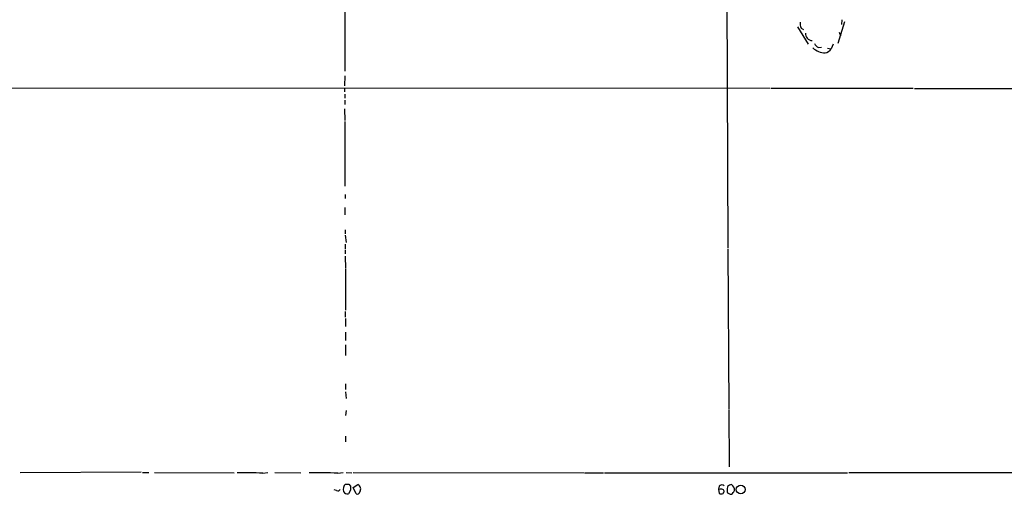
# Model space of a CAD drawing. Extents: x 7 to 1037, y 3 to 908.
# Drawn here: x 143 to 348, y 50 to 149 of the extents above; entities that cross this region are included whole.
import ezdxf

# ---------------------------------------------------------------- set-up
doc = ezdxf.new("R2010")
doc.units = 0
doc.header["$MEASUREMENT"] = 0
doc.layers.add('MAIN', color=5, linetype='CONTINUOUS')

msp = doc.modelspace()

# ---------------------------------------------------------------- linework, layer by layer
at = {"layer": 'MAIN'}
for p, q in [((210.2273, 203.6233), (210.312, 138.0913)), ((289.8987, 163.6607), (290.1527, 101.2613)), ((314.452, 148.336), (313.0127, 143.8487)), ((313.8593, 148.7593), (313.7747, 147.828)), ((304.6307, 147.32), (306.832, 143.6793)), ((305.3927, 147.066), (305.9007, 146.7273)), ((313.3513, 146.2193), (313.6053, 145.4573)), ((312.0813, 143.6793), (311.658, 142.748)), ((309.0333, 143.002), (309.626, 143.0867)), ((310.896, 142.8327), (311.658, 142.748)), ((210.312, 137.0753), (210.2273, 135.0433)), ((298.958, 134.4507), (107.0187, 134.5353)), ((210.2273, 134.4507), (210.2273, 133.7733)), ((328.7607, 134.4507), (299.1273, 134.4507)), ((329.0147, 134.4507), (839.1313, 134.366)), ((210.312, 133.2653), (210.312, 132.4187)), ((210.312, 131.9953), (210.312, 131.1487)), ((210.2273, 130.2173), (210.312, 127.762)), ((210.312, 127.5927), (210.312, 114.1307)), ((210.3967, 112.3527), (210.3967, 111.506)), ((210.312, 109.6433), (210.312, 108.1193)), ((210.3967, 104.9867), (210.3967, 104.14)), ((210.3967, 103.886), (210.566, 102.362)), ((210.3967, 102.0233), (210.3967, 101.0073)), ((210.3967, 100.838), (210.3967, 99.9913)), ((290.1527, 101.0073), (290.322, 67.564)), ((210.3967, 99.4833), (210.4813, 96.9433)), ((210.4813, 96.774), (210.4813, 88.2227)), ((210.3967, 87.9687), (210.3967, 86.7833)), ((210.4813, 86.5293), (210.4813, 84.836)), ((210.4813, 83.6507), (210.4813, 81.9573)), ((210.4813, 81.026), (210.4813, 78.8247)), ((210.4813, 72.898), (210.4813, 71.7127)), ((210.4813, 71.2047), (210.566, 69.85)), ((210.566, 67.31), (210.4813, 66.294)), ((290.322, 67.3947), (290.4067, 55.626)), ((210.4813, 61.976), (210.4813, 60.7907)), ((142.6633, 54.4407), (167.894, 54.5253)), ((168.148, 54.4407), (169.5027, 54.4407)), ((170.688, 54.4407), (187.2827, 54.356)), ((193.2093, 54.2713), (194.31, 54.4407)), ((195.7493, 54.4407), (201.168, 54.356)), ((208.8727, 54.2713), (209.9733, 54.4407)), ((210.566, 54.4407), (211.7513, 54.356)), ((212.09, 54.4407), (260.1807, 54.356)), ((260.35, 54.356), (264.2447, 54.356)), ((264.414, 54.356), (315.0447, 54.356)), ((563.0333, 54.2713), (315.2987, 54.356)), ((211.1587, 51.9853), (211.4973, 51.562)), ((212.09, 51.308), (213.0213, 51.9007)), ((212.6827, 49.9533), (212.09, 51.308)), ((288.29, 51.562), (288.2053, 50.9693)), ((290.068, 51.4773), (289.9833, 50.9693)), ((208.6187, 50.6307), (208.1107, 50.8)), ((211.4973, 50.7153), (211.074, 49.9533)), ((288.2053, 50.9693), (288.29, 50.038)), ((288.3747, 50.8847), (288.2053, 50.9693)), ((290.576, 49.8687), (290.9147, 49.8687))]:
    msp.add_line(p, q, dxfattribs=at)
msp.add_circle((292.8058, 50.8658), 0.9174, dxfattribs=at)
for centre, radius, start, end in [((307.0854, 147.9127), 1.8926, 169.69407, 206.574528), ((307.7529, 145.8713), 1.432, 176.236228, 267.029694), ((309.6259, 144.4411), 1.5564, 202.372926, 247.618864), ((310.4002, 145.6148), 3.7135, 226.585415, 269.811766), ((310.2399, 143.4993), 1.6048, 275.294953, 332.085653), ((189.2308, -28.2763), 82.6434, 87.240683, 90.939796), ((204.3854, -50.8366), 105.2036, 87.555395, 90.830081), ((211.2843, 50.9415), 1.317, 127.571245, 201.384538), ((210.82, 221.3352), 169.3502, 269.885409, 270.114592), ((423.1971, 51.1386), 211.7002, 179.885408, 180.114564), ((212.6233, 50.9693), 1.0129, 324.191391, 66.862317), ((288.888, 50.9852), 0.8308, 52.767362, 136.033826), ((290.9538, 50.7642), 1.1372, 91.970419, 141.164718), ((290.0531, 50.7254), 1.4573, 356.274062, 53.755251), ((208.8727, 51.1388), 0.568, 243.43946, 333.425927), ((210.8819, 50.839), 0.9063, 204.628114, 282.237377), ((212.8943, 50.4699), 0.5582, 247.725933, 350.389191), ((288.7134, 50.8851), 0.947, 243.443066, 296.551522), ((288.7133, 50.2492), 0.7201, 61.943894, 118.049084), ((288.9417, 50.4442), 0.454, 351.450515, 75.942335), ((289.433, 50.0804), 0.2993, 98.124688, 188.143638), ((291.5515, 50.7579), 1.5824, 172.322568, 200.362373), ((374.9719, 177.0379), 152.6259, 236.200557, 236.42974), ((289.6873, 51.4347), 1.9897, 308.08865, 336.16616)]:
    msp.add_arc(centre, radius, start, end, dxfattribs=at)

doc.saveas('drawing.dxf')
